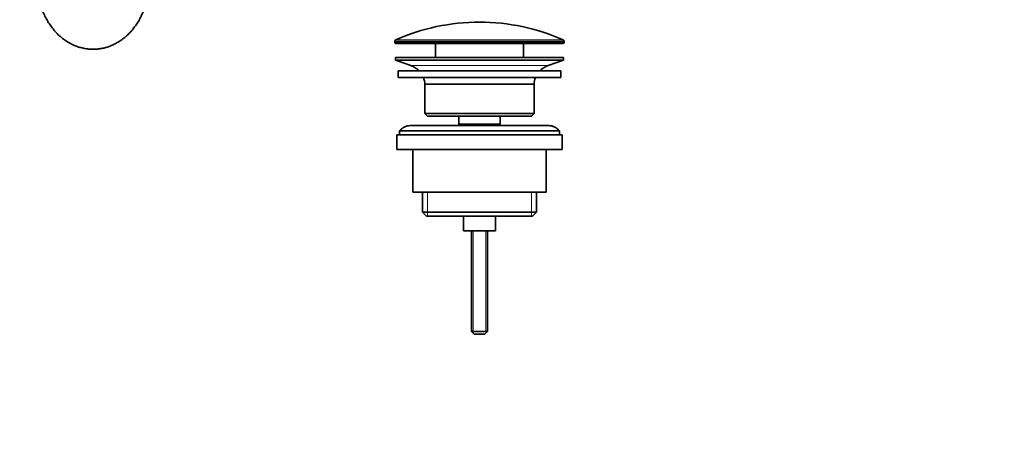
# Model space of a CAD drawing. Units: millimetres. Extents: x 0 to 1478, y 0 to 1758.
# Drawn here: x 1108 to 1478, y 869 to 1025 of the extents above; entities that cross this region are included whole.
import ezdxf
from ezdxf import colors
from ezdxf.entities.mleader import LeaderData, LeaderLine
from ezdxf.math import Vec2, Vec3

# ---------------------------------------------------------------- set-up
doc = ezdxf.new("R2010")
doc.units = ezdxf.units.MM
doc.layers.add('DV4_Défaut', color=7, linetype='Continuous')
doc.layers.add('Défaut', color=7, linetype='Continuous')

# ---------------------------------------------------------------- blocks, each defined once
blk = doc.blocks.new('_DOT')
at = {"color": 0}
blk.add_line((0, 0), (-1, 0), dxfattribs=at)
at = {"color": 0, "const_width": 0.333}
blk.add_lwpolyline([(-0.1665, 0, 1), (0.1665, 0, 1)], format="xyb", close=True, dxfattribs=at)
blk = doc.blocks.new('SE3')
at = {"layer": 'DV4_Défaut', "color": 7, "linetype": 'Continuous', "lineweight": 18}
for p, q in [((1249.25, 1017.32), (1312.75, 1017.32)), ((1249.25, 1016.94), (1312.75, 1016.94)), ((1249.55, 1017.77), (1312.46, 1017.77)), ((1255.19, 1008.21), (1306.82, 1008.21)), ((1261.53, 960.64), (1261.53, 951.64)), ((1300.48, 960.64), (1300.48, 951.64)), ((1278.62, 946.14), (1278.62, 907.83)), ((1283.39, 946.14), (1283.39, 907.83))]:
    blk.add_line(p, q, dxfattribs=at)
at = {"layer": 'DV4_Défaut', "color": 7, "linetype": 'Continuous', "lineweight": 35}
for p, q in [((1249.25, 1017.32), (1249.25, 1016.94)), ((1249.75, 1016.44), (1312.25, 1016.44)), ((1264.5, 1016.44), (1264.5, 1011.14)), ((1297.5, 1011.14), (1297.5, 1016.44)), ((1312.75, 1016.94), (1312.75, 1017.32)), ((1249.5, 1011.14), (1312.5, 1011.14)), ((1249.5, 1011.14), (1249.5, 1010.14)), ((1249.5, 1010.14), (1312.5, 1010.14)), ((1249.5, 1010.14), (1255.19, 1008.21)), ((1306.82, 1008.21), (1312.5, 1010.14)), ((1312.5, 1010.14), (1312.5, 1011.14)), ((1250.5, 1006.14), (1311.5, 1006.14)), ((1250.5, 1006.14), (1250.5, 1003.64)), ((1311.5, 1003.64), (1311.5, 1006.14)), ((1250.5, 1003.64), (1311.5, 1003.64)), ((1260.5, 1001.14), (1301.5, 1001.14)), ((1260.5, 1001.14), (1260.5, 990.14)), ((1301.5, 990.14), (1301.5, 1001.14)), ((1260.5, 990.14), (1301.5, 990.14)), ((1260.5, 990.14), (1261.5, 989.14)), ((1261.5, 989.14), (1300.5, 989.14)), ((1273.25, 989.14), (1273.25, 986.14)), ((1288.75, 986.14), (1288.75, 989.14)), ((1300.5, 989.14), (1301.5, 990.14)), ((1251, 983.64), (1311, 983.64)), ((1251, 983.64), (1251, 982.14)), ((1307, 985.64), (1255, 985.64)), ((1273.25, 986.14), (1288.75, 986.14)), ((1273.25, 986.14), (1273.72, 985.64)), ((1288.29, 985.64), (1288.75, 986.14)), ((1311, 982.14), (1311, 983.64)), ((1250, 982.14), (1312, 982.14)), ((1250, 982.14), (1250, 976.64)), ((1312, 976.64), (1312, 982.14)), ((1250, 976.64), (1312, 976.64)), ((1256, 976.64), (1256, 960.64)), ((1306, 960.64), (1306, 976.64)), ((1256, 960.64), (1306, 960.64)), ((1259.65, 960.64), (1259.65, 953.14)), ((1302.35, 953.14), (1302.35, 960.64)), ((1259.65, 953.14), (1302.35, 953.14)), ((1259.65, 953.14), (1261.15, 951.64)), ((1261.15, 951.64), (1300.85, 951.64)), ((1275, 951.64), (1275, 946.14)), ((1287, 946.14), (1287, 951.64)), ((1300.85, 951.64), (1302.35, 953.14)), ((1275, 946.14), (1287, 946.14)), ((1278, 946.14), (1278, 908.44)), ((1284, 908.44), (1284, 946.14)), ((1278, 908.44), (1284, 908.44)), ((1278, 908.44), (1279, 907.44)), ((1279, 907.44), (1283, 907.44)), ((1283, 907.44), (1284, 908.44))]:
    blk.add_line(p, q, dxfattribs=at)
for centre, radius, start, end in [((1281, 946.92), 77.52, 90, 113.9367), ((1281, 946.92), 77.52, 66.0633, 90), ((1249.75, 1017.32), 0.5, 113.9367, 180), ((1249.75, 1016.94), 0.5, 180, 270), ((1312.25, 1016.94), 0.5, 270, 0), ((1312.25, 1017.32), 0.5, 0, 66.0633), ((1252.66, 1000.77), 7.85, 43.0992, 71.2375), ((1309.35, 1000.77), 7.85, 108.7625, 136.9008), ((1252.66, 1000.77), 7.85, 2.6706, 21.4032), ((1309.35, 1000.77), 7.85, 158.5968, 177.3294), ((1255, 980.64), 5, 90, 143.1301), ((1307, 980.64), 5, 36.8699, 90)]:
    blk.add_arc(centre, radius, start, end, dxfattribs=at)
blk.add_open_spline([(1115, 1039.74), (1115.01, 1039.33), (1115.02, 1038.35), (1115.14, 1036.6), (1115.4, 1034.64), (1115.8, 1032.68), (1116.31, 1030.77), (1116.95, 1028.91), (1117.71, 1027.12), (1118.59, 1025.4), (1119.58, 1023.77), (1120.68, 1022.24), (1121.87, 1020.82), (1123.16, 1019.51), (1124.53, 1018.34), (1125.97, 1017.31), (1127.48, 1016.42), (1129.04, 1015.67), (1130.64, 1015.09), (1132.26, 1014.65), (1133.9, 1014.38), (1135.56, 1014.26), (1137.21, 1014.29), (1138.84, 1014.48), (1140.46, 1014.82), (1142.05, 1015.31), (1143.59, 1015.95), (1145.09, 1016.73), (1146.54, 1017.65), (1147.93, 1018.7), (1149.24, 1019.89), (1150.47, 1021.19), (1151.62, 1022.61), (1152.67, 1024.14), (1153.62, 1025.77), (1154.46, 1027.49), (1155.19, 1029.28), (1155.81, 1031.14), (1156.3, 1033.04), (1156.66, 1035), (1156.9, 1036.96), (1157, 1038.59), (1157, 1039.46), (1157, 1039.74)], degree=3, knots=[0, 0, 0, 0, 0.014413, 0.040016, 0.06564, 0.091284, 0.116947, 0.142628, 0.168318, 0.194004, 0.21967, 0.24529, 0.270836, 0.296275, 0.321575, 0.346705, 0.371644, 0.396381, 0.420915, 0.445261, 0.469445, 0.493503, 0.517479, 0.541415, 0.565351, 0.589332, 0.613404, 0.637604, 0.66196, 0.68649, 0.711201, 0.736086, 0.761131, 0.786316, 0.811614, 0.837001, 0.862454, 0.887952, 0.913482, 0.939033, 0.964598, 0.990176, 1, 1, 1, 1], dxfattribs=at)

msp = doc.modelspace()

# ---------------------------------------------------------------- block references
at = {"layer": 'Défaut'}
msp.add_blockref('SE3', (0, 0), dxfattribs=at)

# ---------------------------------------------------------------- leaders
at = {"layer": 'Défaut', "color": 7, "linetype": 'Continuous', "lineweight": 18}
ml = msp.add_multileader_mtext('Standard', dxfattribs=at)
ml.set_content('{\\pxsm0.9;\\fSolid Edge ISO|b1||i0||c0|p34;\\W1.;10/02/2020\\P}', color=256)
ml.set_leader_properties()
ml.set_arrow_properties(name='DOT')
ml.build(insert=Vec2(0, 0))
ml.multileader.update_dxf_attribs({"leader_type": 0, "dogleg_length": 0, "arrow_head_size": 12})
ctx = ml.context
ctx.base_point, ctx.char_height, ctx.arrow_head_size, ctx.landing_gap_size = Vec3(1390.41, 1750.71), 12, 12, 4.2
notes = []
notes.append((ctx, [(0, (0, 0, 0), (0, 0), (1, 0), 1, [])]))
ctx.mtext.insert = Vec3(1392.41, 1756.83)
for ctx, leaders in notes:
    for number, flags, end, landing, length, lines in leaders:
        leader = LeaderData()
        leader.index, (leader.has_last_leader_line, leader.has_dogleg_vector, leader.attachment_direction) = number, flags
        leader.last_leader_point, leader.dogleg_vector, leader.dogleg_length = Vec3(end), Vec3(landing), length
        for number, points, colour, breaks in lines:
            line = LeaderLine()
            line.index, line.vertices, line.color, line.breaks = number, Vec3.list(points), colors.encode_raw_color(colour), breaks
            leader.lines.append(line)
        ctx.leaders.append(leader)

doc.saveas('drawing.dxf')
